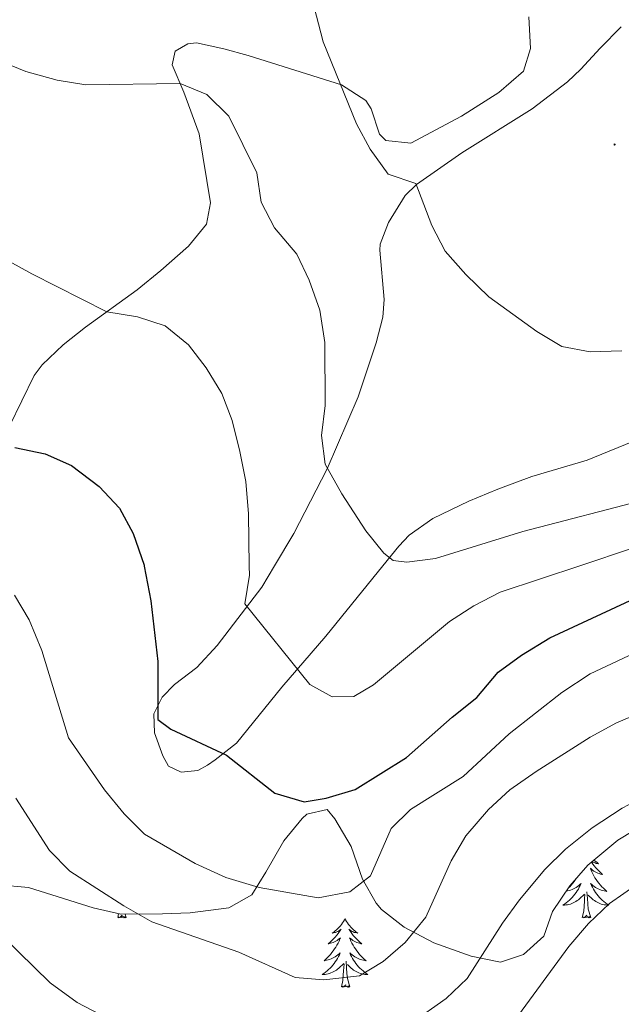
# Model space of a CAD drawing. Units: metres. Extents: x 627031 to 631541, y 4729206 to 4732259.
# Drawn here: x 628527 to 628631, y 4731635 to 4731806 of the extents above; entities that cross this region are included whole.
import ezdxf

# ---------------------------------------------------------------- set-up
doc = ezdxf.new("R2010")
doc.units = ezdxf.units.M
doc.header["$MEASUREMENT"] = 0
for name, color, linetype, lineweight in [('Carátula', 7, 'Continuous', 5), ('Level 35', 92, 'Continuous', 0), ('Level 36', 19, 'Continuous', 40), ('Level 4', 36, 'Continuous', 30), ('Level 5', 36, 'Continuous', 0), ('Level 7', 1, 'Continuous', 0)]:
    doc.layers.add(name, color=color, linetype=linetype, lineweight=lineweight)

# ---------------------------------------------------------------- blocks, each defined once
blk = doc.blocks.new('5PATER')
at = {"layer": 'Carátula', "linetype": 'Continuous', "lineweight": 5}
h = blk.add_hatch(color=250, dxfattribs=at)
edge = h.paths.add_edge_path()
edge.add_ellipse((0, 0), major_axis=(-1.33, -1.34), ratio=0.999422, start_angle=0, end_angle=360)

msp = doc.modelspace()

# ---------------------------------------------------------------- linework, layer by layer
at = {"layer": 'Level 35', "color": 92, "linetype": 'Continuous', "lineweight": 0, "ltscale": 0.5}
msp.add_polyline3d([(628523.38, 4731656.19, 819.69), (628528.55, 4731655.7, 819.43), (628539.8, 4731652.22, 818.15), (628544.59, 4731651.07, 817.16), (628551.82, 4731651.18, 814.24), (628556.57, 4731651.32, 812.67), (628563.29, 4731652.18, 811), (628567.27, 4731654.45, 809.9), (628569.68, 4731658.39, 809.3), (628572.85, 4731663.79, 809.3), (628576.01, 4731667.67, 809.32), (628576.79, 4731668.44, 809.39), (628580.35, 4731669.25, 811.09), (628581.65, 4731667.65, 812.28), (628584.52, 4731662.84, 813.73), (628586.47, 4731657.16, 815.68), (628588.84, 4731652.98, 816.91), (628589.77, 4731651.93, 817.22), (628593.66, 4731648.84, 818.05), (628598.81, 4731646.13, 820.12), (628605.28, 4731643.79, 822.24), (628610.4, 4731642.75, 824.28), (628614.38, 4731644.08, 825.73), (628617.91, 4731647.27, 825.04), (628619.39, 4731651.55, 823.34), (628622.4, 4731656.01, 821.81), (628625.53, 4731659.6, 820.18), (628630.72, 4731663.95, 820.02), (628635.96, 4731667.08, 819.94)], dxfattribs=at)
at = {"layer": 'Level 36', "color": 92, "linetype": 'Continuous', "lineweight": 0}
for points in [[(628626.58, 4731660.47), (628626.63, 4731660.42), (628626.87, 4731660.22), (628627.12, 4731660.03), (628627.38, 4731659.85), (628627.18, 4731659.87), (628626.98, 4731659.91), (628626.78, 4731659.97), (628626.59, 4731660.03), (628626.4, 4731660.12), (628626.25, 4731660.2)], [(628626.12, 4731660.09), (628626.35, 4731659.77), (628626.61, 4731659.45), (628626.88, 4731659.13), (628627.16, 4731658.83), (628627.45, 4731658.53), (628627.75, 4731658.25), (628628.06, 4731657.98), (628627.94, 4731658), (628627.69, 4731658.06), (628627.45, 4731658.13), (628627.22, 4731658.22), (628626.99, 4731658.33), (628626.76, 4731658.44), (628626.55, 4731658.57), (628626.34, 4731658.72), (628626.14, 4731658.88), (628625.95, 4731659.05), (628626.04, 4731658.82), (628626.2, 4731658.46), (628626.37, 4731658.11), (628626.55, 4731657.76), (628626.75, 4731657.42), (628626.97, 4731657.09), (628627.19, 4731656.77), (628627.43, 4731656.46), (628627.68, 4731656.15), (628627.95, 4731655.86), (628628.22, 4731655.58), (628628.51, 4731655.31), (628628.81, 4731655.05), (628628.61, 4731655.08), (628628.34, 4731655.13), (628628.08, 4731655.19), (628627.82, 4731655.27)], [(628623.43, 4731657.19), (628623.37, 4731657.09), (628623.14, 4731656.77), (628622.9, 4731656.46), (628622.65, 4731656.15), (628622.38, 4731655.86), (628622.11, 4731655.58)], [(628621.77, 4731655.09), (628621.99, 4731655.13), (628622.25, 4731655.19), (628622.51, 4731655.27), (628622.77, 4731655.36), (628623.01, 4731655.47), (628623.25, 4731655.59), (628623.49, 4731655.73), (628623.71, 4731655.88), (628623.93, 4731656.04), (628624.13, 4731656.22), (628624.33, 4731656.41), (628624.19, 4731656.08), (628624.03, 4731655.76), (628623.87, 4731655.45), (628623.68, 4731655.14), (628623.49, 4731654.84), (628623.27, 4731654.56), (628623.05, 4731654.28), (628622.82, 4731654.01), (628622.57, 4731653.75), (628622.31, 4731653.51), (628622.04, 4731653.27), (628621.77, 4731653.05), (628621.48, 4731652.84), (628621.19, 4731652.65), (628621.45, 4731652.66), (628621.71, 4731652.69), (628621.98, 4731652.73), (628622.23, 4731652.78), (628622.49, 4731652.85), (628622.74, 4731652.94), (628622.98, 4731653.05), (628623.22, 4731653.16), (628623.45, 4731653.29), (628623.67, 4731653.44), (628623.89, 4731653.59), (628624.09, 4731653.77), (628624.94, 4731654.56)], [(628627.82, 4731655.27), (628627.57, 4731655.36), (628627.32, 4731655.47), (628627.08, 4731655.59), (628626.84, 4731655.73), (628626.62, 4731655.88), (628626.4, 4731656.04), (628626.2, 4731656.22), (628626, 4731656.41), (628626.14, 4731656.08), (628626.3, 4731655.76), (628626.47, 4731655.45), (628626.65, 4731655.14), (628626.85, 4731654.84), (628627.06, 4731654.56), (628627.28, 4731654.28), (628627.51, 4731654.01), (628627.76, 4731653.75), (628628.02, 4731653.51), (628628.29, 4731653.27), (628628.57, 4731653.05), (628628.86, 4731652.84), (628629.15, 4731652.65), (628628.88, 4731652.66), (628628.62, 4731652.69), (628628.36, 4731652.73), (628628.1, 4731652.78), (628627.84, 4731652.85), (628627.59, 4731652.94), (628627.35, 4731653.05), (628627.11, 4731653.16), (628626.88, 4731653.29), (628626.66, 4731653.44), (628626.45, 4731653.59), (628626.24, 4731653.77), (628625.58, 4731654.39)], [(628624.55, 4731650.51), (628624.79, 4731651.63), (628624.91, 4731653.37), (628624.95, 4731653.81), (628625.02, 4731654.53)], [(628626.02, 4731650.51), (628625.59, 4731651.95), (628625.5, 4731652.86), (628625.45, 4731653.81), (628625.35, 4731654.97)], [(628544.04, 4731650.52), (628544.18, 4731651.16)], [(628545.51, 4731650.52), (628545.34, 4731650.45), (628545.32, 4731650.69), (628545.13, 4731650.47), (628545.01, 4731650.67), (628544.89, 4731650.56), (628544.62, 4731650.51), (628544.81, 4731650.9), (628544.43, 4731650.52), (628544.24, 4731650.47), (628544.2, 4731650.63), (628544.04, 4731650.52)], [(628545.51, 4731650.52), (628545.35, 4731651.08)], [(628583.43, 4731650.34), (628583.32, 4731650.12), (628583.16, 4731649.85), (628582.99, 4731649.58), (628582.81, 4731649.33), (628582.62, 4731649.08), (628582.41, 4731648.84), (628582.19, 4731648.61), (628581.96, 4731648.4), (628581.72, 4731648.19), (628581.47, 4731648), (628581.21, 4731647.83), (628581.41, 4731647.85), (628581.61, 4731647.89), (628581.81, 4731647.94), (628582.01, 4731648.01), (628582.19, 4731648.09), (628582.38, 4731648.19), (628582.55, 4731648.31), (628582.75, 4731648.5), (628582.71, 4731648.43), (628582.48, 4731648.09), (628582.24, 4731647.75), (628581.99, 4731647.43), (628581.72, 4731647.11), (628581.44, 4731646.8), (628581.15, 4731646.51), (628580.84, 4731646.23), (628580.53, 4731645.96), (628580.65, 4731645.98), (628580.9, 4731646.04), (628581.14, 4731646.11), (628581.38, 4731646.2), (628581.61, 4731646.3), (628581.83, 4731646.42), (628582.05, 4731646.55), (628582.25, 4731646.69), (628582.45, 4731646.85), (628582.64, 4731647.02), (628582.55, 4731646.8), (628582.39, 4731646.44), (628582.22, 4731646.09), (628582.04, 4731645.74), (628581.84, 4731645.4), (628581.63, 4731645.07), (628581.4, 4731644.75), (628581.16, 4731644.43), (628580.91, 4731644.13), (628580.65, 4731643.84), (628580.37, 4731643.56), (628580.08, 4731643.29), (628579.79, 4731643.03), (628579.98, 4731643.05), (628580.25, 4731643.1), (628580.51, 4731643.16), (628580.77, 4731643.24), (628581.03, 4731643.34), (628581.27, 4731643.45), (628581.51, 4731643.57), (628581.75, 4731643.71), (628581.97, 4731643.86), (628582.19, 4731644.02), (628582.4, 4731644.2), (628582.59, 4731644.38), (628582.45, 4731644.06)], [(628583.43, 4731650.34), (628583.54, 4731650.12), (628583.69, 4731649.85), (628583.86, 4731649.58), (628584.04, 4731649.32), (628584.24, 4731649.08), (628584.44, 4731648.84), (628584.66, 4731648.61), (628584.89, 4731648.4), (628585.13, 4731648.19), (628585.38, 4731648), (628585.64, 4731647.82), (628585.45, 4731647.85), (628585.24, 4731647.89), (628585.04, 4731647.94), (628584.85, 4731648.01), (628584.66, 4731648.09), (628584.48, 4731648.19), (628584.3, 4731648.31), (628584.1, 4731648.5), (628584.14, 4731648.43), (628584.37, 4731648.09), (628584.61, 4731647.75), (628584.87, 4731647.42), (628585.14, 4731647.11), (628585.42, 4731646.8), (628585.71, 4731646.51), (628586.01, 4731646.23), (628586.33, 4731645.95), (628586.2, 4731645.98), (628585.95, 4731646.04), (628585.71, 4731646.11), (628585.48, 4731646.2), (628585.25, 4731646.3), (628585.02, 4731646.42), (628584.81, 4731646.55), (628584.6, 4731646.69), (628584.4, 4731646.85), (628584.22, 4731647.02), (628584.3, 4731646.8), (628584.46, 4731646.44), (628584.63, 4731646.09), (628584.82, 4731645.74), (628585.02, 4731645.4), (628585.23, 4731645.07), (628585.45, 4731644.74), (628585.69, 4731644.43), (628585.95, 4731644.13), (628586.21, 4731643.84), (628586.48, 4731643.56), (628586.77, 4731643.29), (628587.07, 4731643.03), (628586.87, 4731643.05), (628586.61, 4731643.1), (628586.34, 4731643.16), (628586.08, 4731643.24), (628585.83, 4731643.34), (628585.58, 4731643.45), (628585.34, 4731643.57), (628585.11, 4731643.71), (628584.88, 4731643.86), (628584.66, 4731644.02), (628584.46, 4731644.2), (628584.26, 4731644.38), (628584.4, 4731644.06)], [(628626.02, 4731650.51), (628625.84, 4731650.45), (628625.82, 4731650.69), (628625.63, 4731650.46), (628625.51, 4731650.67), (628625.39, 4731650.56), (628625.12, 4731650.51), (628625.32, 4731650.9), (628624.93, 4731650.52), (628624.75, 4731650.46), (628624.7, 4731650.63), (628624.55, 4731650.51)], [(628582.45, 4731644.06), (628582.29, 4731643.74), (628582.13, 4731643.42), (628581.94, 4731643.12), (628581.75, 4731642.82), (628581.54, 4731642.53), (628581.31, 4731642.25), (628581.08, 4731641.99), (628580.83, 4731641.73), (628580.57, 4731641.48), (628580.31, 4731641.25), (628580.03, 4731641.03), (628579.74, 4731640.82), (628579.45, 4731640.63), (628579.71, 4731640.64), (628579.97, 4731640.66), (628580.24, 4731640.7), (628580.5, 4731640.76), (628580.75, 4731640.83), (628581, 4731640.92), (628581.25, 4731641.02), (628581.48, 4731641.14), (628581.71, 4731641.27), (628581.93, 4731641.41), (628582.15, 4731641.57), (628582.35, 4731641.74), (628583.2, 4731642.54)], [(628584.4, 4731644.06), (628584.56, 4731643.74), (628584.73, 4731643.42), (628584.91, 4731643.12), (628585.11, 4731642.82), (628585.32, 4731642.53), (628585.54, 4731642.25), (628585.78, 4731641.99), (628586.02, 4731641.73), (628586.28, 4731641.48), (628586.55, 4731641.25), (628586.83, 4731641.03), (628587.12, 4731640.82), (628587.41, 4731640.63), (628587.14, 4731640.63), (628586.88, 4731640.66), (628586.62, 4731640.7), (628586.36, 4731640.76), (628586.1, 4731640.82), (628585.85, 4731640.92), (628585.61, 4731641.02), (628585.37, 4731641.14), (628585.14, 4731641.27), (628584.92, 4731641.41), (628584.71, 4731641.57), (628584.5, 4731641.74), (628583.85, 4731642.36)], [(628582.81, 4731638.49), (628583.05, 4731639.61), (628583.17, 4731641.35), (628583.21, 4731641.78), (628583.28, 4731642.51)], [(628584.28, 4731638.49), (628583.85, 4731639.93), (628583.76, 4731640.83), (628583.71, 4731641.78), (628583.61, 4731642.95)], [(628584.28, 4731638.49), (628584.1, 4731638.42), (628584.09, 4731638.66), (628583.89, 4731638.44), (628583.77, 4731638.64), (628583.65, 4731638.53), (628583.38, 4731638.48), (628583.58, 4731638.87), (628583.19, 4731638.49), (628583.01, 4731638.44), (628582.97, 4731638.6), (628582.81, 4731638.49)]]:
    msp.add_lwpolyline(points, dxfattribs=at)
for points in [[(628555.51, 4731793.62, 790.71), (628553.49, 4731798.36, 789.26), (628553.97, 4731800.75, 788.84), (628556.17, 4731801.97, 788.41), (628557.7, 4731802.16, 788.24), (628562.41, 4731801.12, 786.99), (628566.66, 4731799.98, 785.94), (628582.81, 4731794.91, 784.5), (628587.02, 4731792.15, 783.75), (628587.97, 4731790.72, 783.64), (628589.39, 4731786.31, 783.64), (628590.51, 4731785.22, 783.73), (628594.86, 4731784.77, 783.73), (628603.63, 4731789.47, 782.71), (628610.07, 4731793.56, 782.03), (628614.36, 4731797.28, 780.75), (628615.58, 4731801.21, 780.16), (628615.26, 4731806.65, 779.9)], [(628589.99, 4731711.5, 790.47), (628580.13, 4731699.31, 792.99), (628572.5, 4731690.47, 795.98), (628564.63, 4731680.75, 799.39), (628560.94, 4731677.83, 801.16), (628559.57, 4731676.95, 801.52), (628557.92, 4731676.03, 801.47), (628555.03, 4731675.69, 801.52), (628552.85, 4731676.77, 801.52), (628551.85, 4731678.55, 801.43), (628550.39, 4731682.53, 800.54), (628550.27, 4731685.85, 799.98), (628551.72, 4731688.72, 799.39), (628553.9, 4731690.91, 798.88), (628557.77, 4731693.86, 797.69), (628561.27, 4731697.67, 796.78), (628569.01, 4731707.79, 794.13), (628571.2, 4731711.47, 793.41), (628574.56, 4731717.11, 792.32), (628580.34, 4731728.29, 789.95), (628585.73, 4731740.82, 788.37), (628588.84, 4731750.18, 787.3), (628589.97, 4731754.62, 786.71), (628590.19, 4731757.69, 786.32), (628589.44, 4731766.23, 786.16), (628589.55, 4731767.29, 786.24), (628590.99, 4731771.01, 785.64), (628593.87, 4731775.69, 785.3), (628595.8, 4731777.59, 785.3), (628603.65, 4731783.1, 784.2), (628615.85, 4731790.7, 783.43), (628621.96, 4731795.42, 783.18), (628624.31, 4731797.58, 783.13), (628627.65, 4731801.26, 782.63), (628631.31, 4731804.97, 782.54)], [(628525.28, 4731735.69, 798.88), (628529.56, 4731744.47, 796.68), (628530.93, 4731746.32, 796.24), (628534.56, 4731749.78, 795.73), (628538.46, 4731752.85, 795.37), (628547.43, 4731759.36, 793.56), (628551.53, 4731762.68, 792.92), (628556.28, 4731766.91, 792.16), (628559.43, 4731770.72, 791.5), (628560.1, 4731774.45, 791.05), (628558.16, 4731786.42, 790.79), (628555.51, 4731793.62, 790.71)], [(628634.59, 4731733.58, 786.75), (628625.4, 4731729.8, 786.67), (628615.81, 4731726.96, 786.9), (628609.93, 4731724.79, 787.32), (628604.9, 4731722.73, 787.9), (628598.64, 4731719.71, 788.84), (628594.57, 4731716.8, 789.43), (628592.74, 4731714.91, 789.77), (628589.99, 4731711.5, 790.47)]]:
    msp.add_polyline3d(points, dxfattribs=at)
at = {"layer": 'Level 4', "color": 36, "linetype": 'Continuous', "lineweight": 30}
msp.add_polyline3d([(628526.21, 4731732, 800), (628531.47, 4731730.91, 800), (628536.05, 4731728.9, 800), (628540.8, 4731725.24, 800), (628544.32, 4731721.47, 800), (628546.74, 4731717.09, 800), (628548.63, 4731711.59, 800), (628548.65, 4731711.43, 800), (628549.77, 4731705.41, 800), (628550.99, 4731694.92, 800), (628550.99, 4731684.86, 800), (628553.26, 4731683.19, 800), (628562.92, 4731678.68, 800), (628571.25, 4731672.05, 800), (628576.37, 4731670.55, 800), (628580.18, 4731671.21, 800), (628585.19, 4731672.71, 800), (628594.07, 4731678.28, 800), (628601.99, 4731685.25, 800), (628606.3, 4731688.64, 800), (628609.99, 4731693.05, 800), (628614, 4731696.03, 800), (628618.94, 4731699, 800), (628633.58, 4731705.8, 800)], dxfattribs=at)
at = {"layer": 'Level 5', "color": 36, "linetype": 'Continuous', "lineweight": 0}
for points in [[(628577.66, 4731809.97, 785), (628579.67, 4731802.35, 785), (628585.42, 4731788.13, 785), (628587.81, 4731783.74, 785), (628590.91, 4731779.42, 785), (628595.71, 4731777.78, 785), (628598.48, 4731770.47, 785), (628600.78, 4731766.03, 785), (628604.34, 4731762.02, 785), (628608.38, 4731758.14, 785), (628616.69, 4731752.12, 785), (628620.98, 4731749.54, 785), (628625.94, 4731748.59, 785), (628631.41, 4731748.75, 785)], [(628518.46, 4731801.1, 790), (628528.11, 4731797.21, 790), (628533.57, 4731795.72, 790), (628538.51, 4731794.89, 790), (628554.87, 4731795.11, 790), (628559.48, 4731793.21, 790), (628563.32, 4731789.44, 790), (628568.15, 4731779.63, 790), (628568.89, 4731774.53, 790), (628571.23, 4731770.11, 790), (628575.07, 4731765.55, 790), (628577.19, 4731761.03, 790), (628579.05, 4731755.83, 790), (628579.95, 4731750.24, 790), (628579.97, 4731739.27, 790), (628579.36, 4731734.08, 790), (628579.99, 4731729.14, 790), (628582.89, 4731723.96, 790), (628587.01, 4731717.56, 790), (628590.13, 4731713.69, 790), (628591.75, 4731712.44, 790), (628594.14, 4731712.13, 790), (628599.1, 4731712.74, 790), (628614.23, 4731717.43, 790), (628636.01, 4731723.09, 790)], [(628520.21, 4731767.01, 795), (628529.13, 4731762.09, 795), (628542.16, 4731755.54, 795), (628547.48, 4731754.65, 795), (628552.24, 4731753.13, 795), (628556.33, 4731749.79, 795), (628559.37, 4731745.82, 795), (628562.09, 4731741.36, 795), (628563.87, 4731736.69, 795), (628565.21, 4731731.32, 795), (628566.23, 4731726.09, 795), (628566.71, 4731720.51, 795), (628566.83, 4731711.46, 795), (628566.85, 4731709.89, 795), (628566.06, 4731704.89, 795), (628577.31, 4731690.93, 795), (628581.21, 4731688.8, 795), (628584.96, 4731688.85, 795), (628588.34, 4731690.87, 795), (628601.54, 4731701.86, 795), (628605.74, 4731704.57, 795), (628610.3, 4731706.95, 795), (628624.28, 4731711.57, 795), (628633.24, 4731714.53, 795)], [(628526.14, 4731706.42, 805), (628528.72, 4731702.14, 805), (628530.89, 4731696.82, 805), (628535.52, 4731681.69, 805), (628541.72, 4731672.65, 805), (628545.15, 4731668.47, 805), (628548.69, 4731664.94, 805), (628557.45, 4731659.91, 805), (628562.75, 4731657.43, 805), (628568.53, 4731655.7, 805), (628578.75, 4731653.92, 805), (628584.27, 4731654.95, 805), (628587.85, 4731657.72, 805), (628591.42, 4731665.94, 805), (628594.78, 4731669.25, 805), (628603.89, 4731674.95, 805), (628611.88, 4731682.36, 805), (628621, 4731689.54, 805), (628625.93, 4731692.74, 805), (628635.41, 4731697.22, 805)], [(628526.39, 4731671.21, 810), (628532.22, 4731662.16, 810), (628535.72, 4731658.58, 810), (628545.08, 4731652.52, 810), (628549.95, 4731649.79, 810), (628565, 4731644.53, 810), (628574.79, 4731640.11, 810), (628579.78, 4731639.69, 810), (628585.95, 4731640.39, 810), (628590.07, 4731642.89, 810), (628593.86, 4731646.16, 810), (628597.41, 4731650.56, 810), (628601.83, 4731660.34, 810), (628604.34, 4731664.66, 810), (628608.32, 4731669.27, 810), (628611.99, 4731672.67, 810), (628616.54, 4731675.85, 810), (628625.94, 4731681.79, 810), (628630.46, 4731684.27, 810), (628654.84, 4731694.53, 810)], [(628594.91, 4731632.19, 815), (628600.98, 4731636.5, 815), (628604.62, 4731639.94, 815), (628610.75, 4731649.56, 815), (628613.69, 4731653.61, 815), (628618.05, 4731658.85, 815), (628621.62, 4731662.35, 815), (628626.28, 4731666.09, 815), (628631.49, 4731669.49, 815), (628638.03, 4731672.93, 815), (628642.69, 4731674.72, 815), (628657.7, 4731678.36, 815), (628662.64, 4731679.17, 815), (628673.51, 4731679.93, 815), (628679.48, 4731679.53, 815), (628695.05, 4731675.23, 815), (628699.47, 4731676.11, 815), (628704.27, 4731677.52, 815), (628714.68, 4731682.81, 815), (628720.07, 4731684.38, 815), (628726.05, 4731684.28, 815), (628731.44, 4731683.6, 815)], [(628612.86, 4731632.72, 820), (628622.23, 4731645.51, 820), (628625.65, 4731649.5, 820), (628629.28, 4731652.95, 820), (628634.21, 4731656.42, 820), (628638.82, 4731658.35, 820), (628649.32, 4731661.72, 820), (628659.44, 4731663.83, 820), (628665.29, 4731664.45, 820), (628670.28, 4731664.28, 820), (628675.97, 4731663.18, 820), (628687.07, 4731659.83, 820), (628697.45, 4731659.49, 820), (628699.94, 4731659.86, 820), (628709.92, 4731662.52, 820), (628720.69, 4731665.91, 820), (628726.47, 4731666.53, 820), (628732.33, 4731666.34, 820), (628737.45, 4731665.11, 820), (628746.14, 4731659.98, 820), (628750.64, 4731656.43, 820), (628754.37, 4731651.92, 820), (628762.78, 4731637.82, 820), (628765.46, 4731631.77, 820)], [(628521.35, 4731649.9, 815), (628532.35, 4731639.2, 815), (628537, 4731635.77, 815), (628542.2, 4731633.08, 815)]]:
    msp.add_polyline3d(points, dxfattribs=at)

# ---------------------------------------------------------------- block references
at = {"layer": 'Level 7', "color": 19, "linetype": 'Continuous', "lineweight": 0, "xscale": 0.09999983015004542, "yscale": 0.09999983015004542}
msp.add_blockref('5PATER', (628630.15, 4731784.54, 783.36), dxfattribs=at)

doc.saveas('drawing.dxf')
